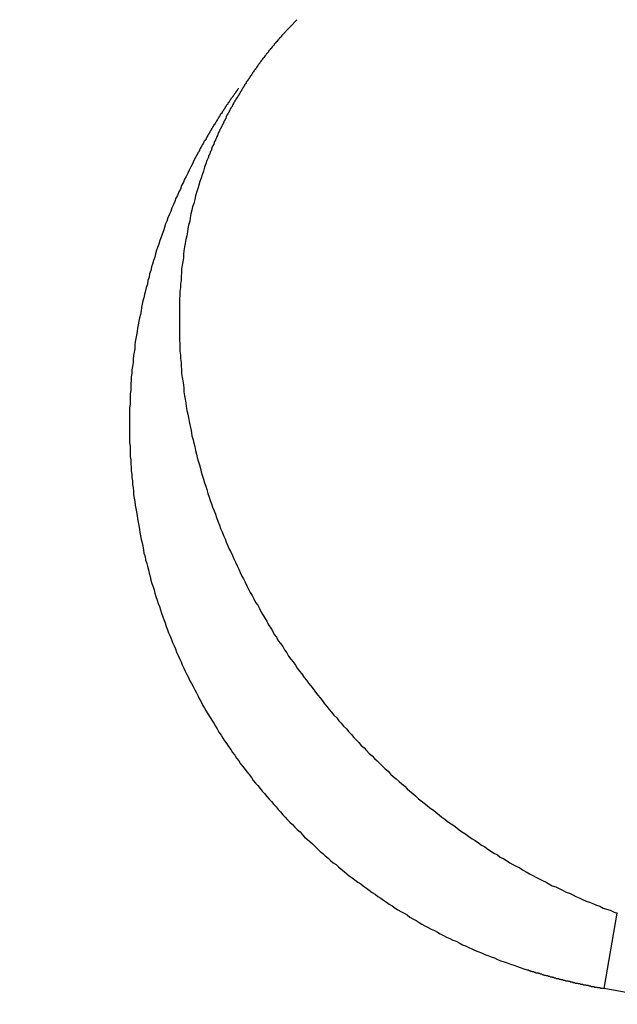
# Model space of a CAD drawing. Units: millimetres. Extents: x 0 to 1188, y 0 to 1680.
# Drawn here: x 978 to 979, y 962 to 963 of the extents above; entities that cross this region are included whole.
import ezdxf

# ---------------------------------------------------------------- set-up
doc = ezdxf.new("R2010")
doc.units = ezdxf.units.MM

msp = doc.modelspace()

# ---------------------------------------------------------------- linework, layer by layer
for p, q in [((978.29055, 962.90052), (978.28457, 962.89439)), ((978.28457, 962.89439), (978.27739, 962.88658)), ((978.27132, 962.87959), (978.27082, 962.87909)), ((978.27082, 962.87909), (978.27082, 962.87859)), ((978.27182, 962.88009), (978.27132, 962.87959)), ((978.27132, 962.87959), (978.27132, 962.87959)), ((978.27232, 962.88059), (978.27182, 962.88059)), ((978.27182, 962.88059), (978.27182, 962.88009)), ((978.27282, 962.88109), (978.27232, 962.88109)), ((978.27232, 962.88109), (978.27232, 962.88059)), ((978.27332, 962.88159), (978.27282, 962.88109)), ((978.27382, 962.88209), (978.27332, 962.88209)), ((978.27332, 962.88209), (978.27332, 962.88159)), ((978.27432, 962.88309), (978.27382, 962.88259)), ((978.27382, 962.88259), (978.27382, 962.88209)), ((978.27482, 962.88359), (978.27432, 962.88309)), ((978.27432, 962.88309), (978.27432, 962.88309)), ((978.27532, 962.88409), (978.27482, 962.88359)), ((978.27482, 962.88359), (978.27482, 962.88359)), ((978.27582, 962.88459), (978.27532, 962.88459)), ((978.27532, 962.88459), (978.27532, 962.88409)), ((978.27632, 962.88509), (978.27582, 962.88509)), ((978.27582, 962.88509), (978.27582, 962.88459)), ((978.27682, 962.88559), (978.27632, 962.88509)), ((978.27732, 962.88609), (978.27682, 962.88609)), ((978.27682, 962.88609), (978.27682, 962.88559)), ((978.27732, 962.88659), (978.27732, 962.88609)), ((978.26432, 962.87059), (978.26382, 962.87059)), ((978.26382, 962.87059), (978.26382, 962.87009)), ((978.26482, 962.87159), (978.26432, 962.87109)), ((978.26432, 962.87109), (978.26432, 962.87059)), ((978.26532, 962.87209), (978.26482, 962.87159)), ((978.26482, 962.87159), (978.26482, 962.87159)), ((978.26582, 962.87259), (978.26532, 962.87259)), ((978.26532, 962.87259), (978.26532, 962.87209)), ((978.26632, 962.87359), (978.26582, 962.87309)), ((978.26582, 962.87309), (978.26582, 962.87259)), ((978.26682, 962.87409), (978.26632, 962.87359)), ((978.26632, 962.87359), (978.26632, 962.87359)), ((978.26732, 962.87459), (978.26682, 962.87409)), ((978.26682, 962.87409), (978.26682, 962.87409)), ((978.26782, 962.87509), (978.26732, 962.87509)), ((978.26732, 962.87509), (978.26732, 962.87459)), ((978.26832, 962.87559), (978.26782, 962.87509)), ((978.26882, 962.87609), (978.26832, 962.87609)), ((978.26832, 962.87609), (978.26832, 962.87559)), ((978.26932, 962.87709), (978.26882, 962.87659)), ((978.26882, 962.87659), (978.26882, 962.87609)), ((978.26982, 962.87759), (978.26932, 962.87709)), ((978.26932, 962.87709), (978.26932, 962.87709)), ((978.27032, 962.87809), (978.26982, 962.87759)), ((978.26982, 962.87759), (978.26982, 962.87759)), ((978.27082, 962.87859), (978.27032, 962.87859)), ((978.27032, 962.87859), (978.27032, 962.87809)), ((978.25782, 962.86209), (978.25732, 962.86209)), ((978.25732, 962.86209), (978.25732, 962.86159)), ((978.25832, 962.86309), (978.25782, 962.86259)), ((978.25782, 962.86259), (978.25782, 962.86209)), ((978.25882, 962.86359), (978.25832, 962.86309)), ((978.25832, 962.86309), (978.25832, 962.86309)), ((978.25932, 962.86409), (978.25882, 962.86409)), ((978.25882, 962.86409), (978.25882, 962.86359)), ((978.25982, 962.86509), (978.25932, 962.86459)), ((978.25932, 962.86459), (978.25932, 962.86409)), ((978.26032, 962.86559), (978.25982, 962.86509)), ((978.25982, 962.86509), (978.25982, 962.86509)), ((978.26082, 962.86609), (978.26032, 962.86609)), ((978.26032, 962.86609), (978.26032, 962.86559)), ((978.26132, 962.86709), (978.26082, 962.86659)), ((978.26082, 962.86659), (978.26082, 962.86609)), ((978.26182, 962.86759), (978.26132, 962.86709)), ((978.26132, 962.86709), (978.26132, 962.86709)), ((978.26232, 962.86809), (978.26182, 962.86809)), ((978.26182, 962.86809), (978.26182, 962.86759)), ((978.26282, 962.86859), (978.26232, 962.86859)), ((978.26232, 962.86859), (978.26232, 962.86809)), ((978.26332, 962.86959), (978.26282, 962.86909)), ((978.26282, 962.86909), (978.26282, 962.86859)), ((978.26382, 962.87009), (978.26332, 962.86959)), ((978.26332, 962.86959), (978.26332, 962.86959)), ((978.25182, 962.85359), (978.25132, 962.85309)), ((978.25232, 962.85459), (978.25182, 962.85409)), ((978.25182, 962.85409), (978.25182, 962.85409)), ((978.25182, 962.85409), (978.25182, 962.85359)), ((978.25282, 962.85509), (978.25232, 962.85509)), ((978.25232, 962.85509), (978.25232, 962.85459)), ((978.25332, 962.85609), (978.25282, 962.85559)), ((978.25282, 962.85559), (978.25282, 962.85509)), ((978.25382, 962.85659), (978.25332, 962.85609)), ((978.25332, 962.85609), (978.25332, 962.85609)), ((978.25432, 962.85709), (978.25382, 962.85709)), ((978.25382, 962.85709), (978.25382, 962.85659)), ((978.25482, 962.85809), (978.25432, 962.85759)), ((978.25432, 962.85759), (978.25432, 962.85709)), ((978.25532, 962.85859), (978.25482, 962.85809)), ((978.25482, 962.85809), (978.25482, 962.85809)), ((978.25582, 962.85909), (978.25532, 962.85909)), ((978.25532, 962.85909), (978.25532, 962.85859)), ((978.25632, 962.86009), (978.25582, 962.85959)), ((978.25582, 962.85959), (978.25582, 962.85909)), ((978.25682, 962.86109), (978.25632, 962.86059)), ((978.25632, 962.86059), (978.25632, 962.86009)), ((978.25632, 962.86009), (978.25632, 962.86009)), ((978.25732, 962.86159), (978.25682, 962.86109)), ((978.25682, 962.86109), (978.25682, 962.86109)), ((978.24632, 962.84509), (978.24582, 962.84509)), ((978.24582, 962.84509), (978.24582, 962.84459)), ((978.24682, 962.84659), (978.24632, 962.84609)), ((978.24632, 962.84609), (978.24632, 962.84559)), ((978.24632, 962.84559), (978.24632, 962.84509)), ((978.24732, 962.84709), (978.24682, 962.84659)), ((978.24682, 962.84659), (978.24682, 962.84659)), ((978.24782, 962.84759), (978.24732, 962.84759)), ((978.24732, 962.84759), (978.24732, 962.84709)), ((978.24832, 962.84859), (978.24782, 962.84809)), ((978.24782, 962.84809), (978.24782, 962.84759)), ((978.24882, 962.84909), (978.24832, 962.84859)), ((978.24832, 962.84859), (978.24832, 962.84859)), ((978.24932, 962.85009), (978.24882, 962.84959)), ((978.24882, 962.84959), (978.24882, 962.84959)), ((978.24882, 962.84959), (978.24882, 962.84909)), ((978.24982, 962.85059), (978.24932, 962.85059)), ((978.24932, 962.85059), (978.24932, 962.85009)), ((978.25032, 962.85159), (978.24982, 962.85109)), ((978.24982, 962.85109), (978.24982, 962.85059)), ((978.25082, 962.85209), (978.25032, 962.85159)), ((978.25032, 962.85159), (978.25032, 962.85159)), ((978.25132, 962.85309), (978.25082, 962.85259)), ((978.25082, 962.85259), (978.25082, 962.85209)), ((978.25132, 962.85309), (978.25132, 962.85309)), ((978.23632, 962.83609), (978.23582, 962.83559)), ((978.23682, 962.83659), (978.23632, 962.83609)), ((978.23732, 962.83759), (978.23682, 962.83709)), ((978.23682, 962.83709), (978.23682, 962.83659)), ((978.23782, 962.83809), (978.23732, 962.83809)), ((978.23732, 962.83809), (978.23732, 962.83759)), ((978.23832, 962.83859), (978.23782, 962.83809)), ((978.23882, 962.83959), (978.23832, 962.83909)), ((978.23832, 962.83909), (978.23832, 962.83859)), ((978.23932, 962.84009), (978.23882, 962.83959)), ((978.23932, 962.84059), (978.23932, 962.84009)), ((978.24082, 962.83659), (978.24032, 962.83609)), ((978.24032, 962.83609), (978.24032, 962.83559)), ((978.24132, 962.83759), (978.24082, 962.83709)), ((978.24082, 962.83709), (978.24082, 962.83659)), ((978.24182, 962.83809), (978.24132, 962.83759)), ((978.24232, 962.83909), (978.24182, 962.83859)), ((978.24182, 962.83859), (978.24182, 962.83809)), ((978.24282, 962.84009), (978.24232, 962.83959)), ((978.24232, 962.83959), (978.24232, 962.83909)), ((978.24332, 962.84059), (978.24282, 962.84009)), ((978.24382, 962.84159), (978.24332, 962.84109)), ((978.24332, 962.84109), (978.24332, 962.84059)), ((978.24432, 962.84259), (978.24382, 962.84209)), ((978.24382, 962.84209), (978.24382, 962.84159)), ((978.24482, 962.84309), (978.24432, 962.84259)), ((978.24532, 962.84409), (978.24482, 962.84359)), ((978.24482, 962.84359), (978.24482, 962.84309)), ((978.24582, 962.84459), (978.24532, 962.84409)), ((978.23082, 962.82809), (978.23032, 962.82759)), ((978.23032, 962.82759), (978.23032, 962.82709)), ((978.23132, 962.82859), (978.23082, 962.82809)), ((978.23182, 962.82959), (978.23132, 962.82909)), ((978.23132, 962.82909), (978.23132, 962.82859)), ((978.23232, 962.83009), (978.23182, 962.82959)), ((978.23282, 962.83109), (978.23232, 962.83059)), ((978.23232, 962.83059), (978.23232, 962.83009)), ((978.23332, 962.83209), (978.23282, 962.83159)), ((978.23282, 962.83159), (978.23282, 962.83109)), ((978.23382, 962.83259), (978.23332, 962.83209)), ((978.23432, 962.83309), (978.23382, 962.83259)), ((978.23382, 962.83259), (978.23382, 962.83259)), ((978.23482, 962.83359), (978.23432, 962.83309)), ((978.23532, 962.83459), (978.23482, 962.83409)), ((978.23482, 962.83409), (978.23482, 962.83359)), ((978.23532, 962.82759), (978.23482, 962.82709)), ((978.23582, 962.83509), (978.23532, 962.83459)), ((978.23582, 962.82859), (978.23532, 962.82809)), ((978.23532, 962.82809), (978.23532, 962.82759)), ((978.23582, 962.83559), (978.23582, 962.83509)), ((978.23632, 962.82909), (978.23582, 962.82859)), ((978.23682, 962.83009), (978.23632, 962.82959)), ((978.23632, 962.82959), (978.23632, 962.82909)), ((978.23732, 962.83109), (978.23682, 962.83059)), ((978.23682, 962.83059), (978.23682, 962.83009)), ((978.23782, 962.83209), (978.23732, 962.83159)), ((978.23732, 962.83159), (978.23732, 962.83109)), ((978.23832, 962.83209), (978.23782, 962.83209)), ((978.23882, 962.83309), (978.23832, 962.83259)), ((978.23832, 962.83259), (978.23832, 962.83209)), ((978.23932, 962.83409), (978.23882, 962.83359)), ((978.23882, 962.83359), (978.23882, 962.83309)), ((978.23982, 962.83459), (978.23932, 962.83409)), ((978.24032, 962.83559), (978.23982, 962.83509)), ((978.23982, 962.83509), (978.23982, 962.83459)), ((978.22532, 962.81959), (978.22482, 962.81909)), ((978.22482, 962.81909), (978.22482, 962.81859)), ((978.22582, 962.82059), (978.22532, 962.82009)), ((978.22532, 962.82009), (978.22532, 962.81959)), ((978.22632, 962.82109), (978.22582, 962.82059)), ((978.22682, 962.82209), (978.22632, 962.82159)), ((978.22632, 962.82159), (978.22632, 962.82109)), ((978.22732, 962.82259), (978.22682, 962.82209)), ((978.22782, 962.82359), (978.22732, 962.82309)), ((978.22732, 962.82309), (978.22732, 962.82259)), ((978.22832, 962.82459), (978.22782, 962.82409)), ((978.22782, 962.82409), (978.22782, 962.82359)), ((978.22882, 962.82509), (978.22832, 962.82459)), ((978.22932, 962.82609), (978.22882, 962.82559)), ((978.22882, 962.82559), (978.22882, 962.82509)), ((978.22982, 962.82659), (978.22932, 962.82609)), ((978.22932, 962.82609), (978.22932, 962.82609)), ((978.23032, 962.82709), (978.22982, 962.82659)), ((978.23082, 962.81909), (978.23032, 962.81859)), ((978.23132, 962.82009), (978.23082, 962.81959)), ((978.23082, 962.81959), (978.23082, 962.81909)), ((978.23182, 962.82109), (978.23132, 962.82059)), ((978.23132, 962.82059), (978.23132, 962.82009)), ((978.23232, 962.82209), (978.23182, 962.82159)), ((978.23182, 962.82159), (978.23182, 962.82109)), ((978.23282, 962.82309), (978.23232, 962.82259)), ((978.23232, 962.82259), (978.23232, 962.82209)), ((978.23332, 962.82409), (978.23282, 962.82359)), ((978.23282, 962.82359), (978.23282, 962.82309)), ((978.23382, 962.82459), (978.23332, 962.82409)), ((978.23432, 962.82559), (978.23382, 962.82509)), ((978.23382, 962.82509), (978.23382, 962.82459)), ((978.23482, 962.82659), (978.23432, 962.82609)), ((978.23432, 962.82609), (978.23432, 962.82559)), ((978.23482, 962.82709), (978.23482, 962.82659)), ((978.21982, 962.81109), (978.21932, 962.81059)), ((978.21932, 962.81059), (978.21932, 962.81009)), ((978.22032, 962.81159), (978.21982, 962.81109)), ((978.22082, 962.81259), (978.22032, 962.81209)), ((978.22032, 962.81209), (978.22032, 962.81159)), ((978.22132, 962.81359), (978.22082, 962.81309)), ((978.22082, 962.81309), (978.22082, 962.81259)), ((978.22182, 962.81409), (978.22132, 962.81359)), ((978.22232, 962.81509), (978.22182, 962.81459)), ((978.22182, 962.81459), (978.22182, 962.81409)), ((978.22282, 962.81609), (978.22232, 962.81559)), ((978.22232, 962.81559), (978.22232, 962.81509)), ((978.22332, 962.81659), (978.22282, 962.81609)), ((978.22382, 962.81759), (978.22332, 962.81709)), ((978.22332, 962.81709), (978.22332, 962.81659)), ((978.22432, 962.81859), (978.22382, 962.81809)), ((978.22382, 962.81809), (978.22382, 962.81759)), ((978.22482, 962.81859), (978.22432, 962.81859)), ((978.22682, 962.81109), (978.22632, 962.81059)), ((978.22632, 962.81059), (978.22632, 962.81009)), ((978.22732, 962.81209), (978.22682, 962.81159)), ((978.22682, 962.81159), (978.22682, 962.81109)), ((978.22782, 962.81309), (978.22732, 962.81259)), ((978.22732, 962.81259), (978.22732, 962.81209)), ((978.22832, 962.81409), (978.22782, 962.81359)), ((978.22782, 962.81359), (978.22782, 962.81309)), ((978.22882, 962.81509), (978.22832, 962.81459)), ((978.22832, 962.81459), (978.22832, 962.81409)), ((978.22932, 962.81659), (978.22882, 962.81609)), ((978.22882, 962.81609), (978.22882, 962.81509)), ((978.22982, 962.81759), (978.22932, 962.81709)), ((978.22932, 962.81709), (978.22932, 962.81659)), ((978.23032, 962.81809), (978.22982, 962.81759)), ((978.23032, 962.81859), (978.23032, 962.81809)), ((978.21432, 962.80209), (978.21382, 962.80159)), ((978.21482, 962.80309), (978.21432, 962.80259)), ((978.21432, 962.80259), (978.21432, 962.80209)), ((978.21532, 962.80359), (978.21482, 962.80309)), ((978.21582, 962.80459), (978.21532, 962.80409)), ((978.21532, 962.80409), (978.21532, 962.80359)), ((978.21632, 962.80559), (978.21582, 962.80509)), ((978.21582, 962.80509), (978.21582, 962.80459)), ((978.21682, 962.80609), (978.21632, 962.80559)), ((978.21732, 962.80709), (978.21682, 962.80659)), ((978.21682, 962.80659), (978.21682, 962.80609)), ((978.21782, 962.80809), (978.21732, 962.80759)), ((978.21732, 962.80759), (978.21732, 962.80709)), ((978.21832, 962.80909), (978.21782, 962.80859)), ((978.21782, 962.80859), (978.21782, 962.80809)), ((978.21882, 962.80909), (978.21832, 962.80909)), ((978.21932, 962.81009), (978.21882, 962.80959)), ((978.21882, 962.80959), (978.21882, 962.80909)), ((978.22232, 962.80209), (978.22182, 962.80159)), ((978.22282, 962.80309), (978.22232, 962.80259)), ((978.22232, 962.80259), (978.22232, 962.80209)), ((978.22332, 962.80409), (978.22282, 962.80359)), ((978.22282, 962.80359), (978.22282, 962.80309)), ((978.22382, 962.80509), (978.22332, 962.80459)), ((978.22332, 962.80459), (978.22332, 962.80409)), ((978.22432, 962.80609), (978.22382, 962.80559)), ((978.22382, 962.80559), (978.22382, 962.80509)), ((978.22482, 962.80709), (978.22432, 962.80659)), ((978.22432, 962.80659), (978.22432, 962.80609)), ((978.22532, 962.80809), (978.22482, 962.80759)), ((978.22482, 962.80759), (978.22482, 962.80709)), ((978.22582, 962.80909), (978.22532, 962.80859)), ((978.22532, 962.80859), (978.22532, 962.80809)), ((978.22632, 962.81009), (978.22582, 962.80959)), ((978.22582, 962.80959), (978.22582, 962.80909)), ((978.20932, 962.79359), (978.20882, 962.79309)), ((978.20882, 962.79309), (978.20882, 962.79259)), ((978.20982, 962.79459), (978.20932, 962.79409)), ((978.20932, 962.79409), (978.20932, 962.79359)), ((978.21032, 962.79509), (978.20982, 962.79509)), ((978.20982, 962.79509), (978.20982, 962.79459)), ((978.21082, 962.79559), (978.21032, 962.79509)), ((978.21132, 962.79659), (978.21082, 962.79609)), ((978.21082, 962.79609), (978.21082, 962.79559)), ((978.21182, 962.79759), (978.21132, 962.79709)), ((978.21132, 962.79709), (978.21132, 962.79659)), ((978.21232, 962.79859), (978.21182, 962.79809)), ((978.21182, 962.79809), (978.21182, 962.79759)), ((978.21282, 962.79959), (978.21232, 962.79909)), ((978.21232, 962.79909), (978.21232, 962.79859)), ((978.21332, 962.80009), (978.21282, 962.79959)), ((978.21382, 962.80109), (978.21332, 962.80059)), ((978.21332, 962.80059), (978.21332, 962.80009)), ((978.21382, 962.80159), (978.21382, 962.80109)), ((978.21882, 962.79409), (978.21832, 962.79359)), ((978.21832, 962.79359), (978.21832, 962.79309)), ((978.21832, 962.79309), (978.21832, 962.79259)), ((978.21932, 962.79509), (978.21882, 962.79459)), ((978.21882, 962.79459), (978.21882, 962.79409)), ((978.21982, 962.79609), (978.21932, 962.79559)), ((978.21932, 962.79559), (978.21932, 962.79509)), ((978.22032, 962.79709), (978.21982, 962.79659)), ((978.21982, 962.79659), (978.21982, 962.79609)), ((978.22082, 962.79859), (978.22032, 962.79809)), ((978.22032, 962.79809), (978.22032, 962.79709)), ((978.22132, 962.79959), (978.22082, 962.79909)), ((978.22082, 962.79909), (978.22082, 962.79859)), ((978.22182, 962.80109), (978.22132, 962.80059)), ((978.22132, 962.80059), (978.22132, 962.80009)), ((978.22132, 962.80009), (978.22132, 962.79959)), ((978.22182, 962.80159), (978.22182, 962.80109)), ((978.20432, 962.78459), (978.20382, 962.78409)), ((978.20482, 962.78509), (978.20432, 962.78459)), ((978.20532, 962.78609), (978.20482, 962.78559)), ((978.20482, 962.78559), (978.20482, 962.78509)), ((978.20582, 962.78709), (978.20532, 962.78659)), ((978.20532, 962.78659), (978.20532, 962.78609)), ((978.20632, 962.78809), (978.20582, 962.78759)), ((978.20582, 962.78759), (978.20582, 962.78709)), ((978.20682, 962.78909), (978.20632, 962.78859)), ((978.20632, 962.78859), (978.20632, 962.78809)), ((978.20732, 962.79009), (978.20682, 962.78959)), ((978.20682, 962.78959), (978.20682, 962.78909)), ((978.20782, 962.79109), (978.20732, 962.79059)), ((978.20732, 962.79059), (978.20732, 962.79009)), ((978.20832, 962.79159), (978.20782, 962.79109)), ((978.20882, 962.79259), (978.20832, 962.79209)), ((978.20832, 962.79209), (978.20832, 962.79159)), ((978.21532, 962.78559), (978.21482, 962.78509)), ((978.21482, 962.78509), (978.21482, 962.78459)), ((978.21482, 962.78459), (978.21482, 962.78409)), ((978.21582, 962.78659), (978.21532, 962.78609)), ((978.21532, 962.78609), (978.21532, 962.78559)), ((978.21632, 962.78809), (978.21582, 962.78759)), ((978.21582, 962.78759), (978.21582, 962.78659)), ((978.21682, 962.78959), (978.21632, 962.78909)), ((978.21632, 962.78909), (978.21632, 962.78859)), ((978.21632, 962.78859), (978.21632, 962.78809)), ((978.21732, 962.79059), (978.21682, 962.79009)), ((978.21682, 962.79009), (978.21682, 962.78959)), ((978.21782, 962.79159), (978.21732, 962.79109)), ((978.21732, 962.79109), (978.21732, 962.79059)), ((978.21832, 962.79259), (978.21782, 962.79209)), ((978.21782, 962.79209), (978.21782, 962.79159)), ((978.20032, 962.77759), (978.19932, 962.77459)), ((978.20182, 962.78009), (978.20032, 962.77759)), ((978.20232, 962.78059), (978.20182, 962.78009)), ((978.20282, 962.78159), (978.20232, 962.78109)), ((978.20232, 962.78109), (978.20232, 962.78059)), ((978.20332, 962.78259), (978.20282, 962.78209)), ((978.20282, 962.78209), (978.20282, 962.78159)), ((978.20382, 962.78359), (978.20332, 962.78309)), ((978.20332, 962.78309), (978.20332, 962.78259)), ((978.20382, 962.78409), (978.20382, 962.78359)), ((978.21182, 962.77759), (978.21082, 962.77459)), ((978.21332, 962.78059), (978.21182, 962.77759)), ((978.21382, 962.78209), (978.21332, 962.78159)), ((978.21332, 962.78159), (978.21332, 962.78109)), ((978.21332, 962.78109), (978.21332, 962.78059)), ((978.21432, 962.78309), (978.21382, 962.78259)), ((978.21382, 962.78259), (978.21382, 962.78209)), ((978.21482, 962.78409), (978.21432, 962.78359)), ((978.21432, 962.78359), (978.21432, 962.78309)), ((978.19632, 962.76909), (978.19532, 962.76659)), ((978.19782, 962.77209), (978.19632, 962.76909)), ((978.19932, 962.77459), (978.19782, 962.77209)), ((978.20882, 962.76809), (978.20782, 962.76509)), ((978.20982, 962.77159), (978.20882, 962.76809)), ((978.21082, 962.77459), (978.20982, 962.77159)), ((978.19232, 962.76109), (978.19132, 962.75859)), ((978.19382, 962.76359), (978.19232, 962.76109)), ((978.19532, 962.76659), (978.19382, 962.76359)), ((978.20582, 962.75909), (978.20482, 962.75609)), ((978.20682, 962.76209), (978.20582, 962.75909)), ((978.20782, 962.76509), (978.20682, 962.76209)), ((978.18732, 962.75009), (978.18632, 962.74709)), ((978.18882, 962.75259), (978.18732, 962.75009)), ((978.18982, 962.75559), (978.18882, 962.75259)), ((978.19132, 962.75859), (978.18982, 962.75559)), ((978.20382, 962.75309), (978.20282, 962.74959)), ((978.20482, 962.75609), (978.20382, 962.75309)), ((978.18382, 962.74159), (978.18282, 962.73909)), ((978.18482, 962.74459), (978.18382, 962.74159)), ((978.18632, 962.74709), (978.18482, 962.74459)), ((978.20132, 962.74359), (978.20032, 962.74009)), ((978.20182, 962.74659), (978.20132, 962.74359)), ((978.20282, 962.74959), (978.20182, 962.74659)), ((978.18032, 962.73309), (978.17932, 962.73059)), ((978.18132, 962.73609), (978.18032, 962.73309)), ((978.18282, 962.73909), (978.18132, 962.73609)), ((978.19882, 962.73409), (978.19782, 962.73109)), ((978.19932, 962.73709), (978.19882, 962.73409)), ((978.20032, 962.74009), (978.19932, 962.73709)), ((978.17682, 962.72459), (978.17582, 962.72209)), ((978.17782, 962.72759), (978.17682, 962.72459)), ((978.17932, 962.73059), (978.17782, 962.72759)), ((978.19682, 962.72459), (978.19582, 962.72109)), ((978.19732, 962.72759), (978.19682, 962.72459)), ((978.19782, 962.73109), (978.19732, 962.72759)), ((978.17382, 962.71609), (978.17282, 962.71309)), ((978.17482, 962.71909), (978.17382, 962.71609)), ((978.17582, 962.72209), (978.17482, 962.71909)), ((978.19532, 962.71809), (978.19482, 962.71509)), ((978.19582, 962.72109), (978.19532, 962.71809)), ((978.17082, 962.70759), (978.16982, 962.70459)), ((978.17182, 962.71059), (978.17082, 962.70759)), ((978.17282, 962.71309), (978.17182, 962.71059)), ((978.19332, 962.70859), (978.19282, 962.70509)), ((978.19432, 962.71159), (978.19332, 962.70859)), ((978.19482, 962.71509), (978.19432, 962.71159)), ((978.16782, 962.69909), (978.16682, 962.69609)), ((978.16882, 962.70159), (978.16782, 962.69909)), ((978.16982, 962.70459), (978.16882, 962.70159)), ((978.19182, 962.69859), (978.19132, 962.69559)), ((978.19232, 962.70209), (978.19182, 962.69859)), ((978.19282, 962.70509), (978.19232, 962.70209)), ((978.16532, 962.69009), (978.16432, 962.68709)), ((978.16632, 962.69309), (978.16532, 962.69009)), ((978.16682, 962.69609), (978.16632, 962.69309)), ((978.19132, 962.69259), (978.19082, 962.68909)), ((978.19132, 962.69559), (978.19132, 962.69259)), ((978.16282, 962.68159), (978.16182, 962.67859)), ((978.16332, 962.68459), (978.16282, 962.68159)), ((978.16432, 962.68709), (978.16332, 962.68459)), ((978.19032, 962.68609), (978.18982, 962.68259)), ((978.18982, 962.68259), (978.18982, 962.67959)), ((978.19082, 962.68909), (978.19032, 962.68609)), ((978.16132, 962.67559), (978.16032, 962.67259)), ((978.16182, 962.67859), (978.16132, 962.67559)), ((978.18932, 962.67309), (978.18882, 962.66959)), ((978.18982, 962.67959), (978.18932, 962.67609)), ((978.18932, 962.67609), (978.18932, 962.67309)), ((978.15882, 962.66659), (978.15832, 962.66359)), ((978.15982, 962.66959), (978.15882, 962.66659)), ((978.16032, 962.67259), (978.15982, 962.66959)), ((978.18882, 962.66659), (978.18832, 962.66309)), ((978.18882, 962.66959), (978.18882, 962.66659)), ((978.15682, 962.65759), (978.15582, 962.65509)), ((978.15732, 962.66059), (978.15682, 962.65759)), ((978.15832, 962.66359), (978.15732, 962.66059)), ((978.18832, 962.65959), (978.18782, 962.65659)), ((978.18782, 962.65659), (978.18782, 962.65309)), ((978.18832, 962.66309), (978.18832, 962.65959)), ((978.15482, 962.64909), (978.15432, 962.64609)), ((978.15532, 962.65209), (978.15482, 962.64909)), ((978.15582, 962.65509), (978.15532, 962.65209)), ((978.18782, 962.65309), (978.18782, 962.65009)), ((978.18782, 962.65009), (978.18782, 962.64659)), ((978.15282, 962.64009), (978.15232, 962.63709)), ((978.15382, 962.64309), (978.15282, 962.64009)), ((978.15432, 962.64609), (978.15382, 962.64309)), ((978.18782, 962.64659), (978.18782, 962.64359)), ((978.18782, 962.64359), (978.18782, 962.64009)), ((978.18782, 962.64009), (978.18782, 962.63709)), ((978.15132, 962.63109), (978.15082, 962.62809)), ((978.15182, 962.63409), (978.15132, 962.63109)), ((978.15232, 962.63709), (978.15182, 962.63409)), ((978.18782, 962.63709), (978.18782, 962.63359)), ((978.18782, 962.63359), (978.18782, 962.63059)), ((978.18782, 962.63059), (978.18782, 962.62709)), ((978.14982, 962.62209), (978.14932, 962.61909)), ((978.15032, 962.62509), (978.14982, 962.62209)), ((978.15082, 962.62809), (978.15032, 962.62509)), ((978.18782, 962.62709), (978.18782, 962.62409)), ((978.18782, 962.62409), (978.18782, 962.62059)), ((978.14882, 962.61309), (978.14832, 962.61009)), ((978.14932, 962.61909), (978.14882, 962.61609)), ((978.14882, 962.61609), (978.14882, 962.61309)), ((978.18782, 962.62059), (978.18832, 962.61759)), ((978.18832, 962.61759), (978.18832, 962.61409)), ((978.18832, 962.61409), (978.18832, 962.61109)), ((978.14782, 962.60709), (978.14732, 962.60409)), ((978.14732, 962.60409), (978.14732, 962.60109)), ((978.14832, 962.61009), (978.14782, 962.60709)), ((978.18832, 962.61109), (978.18882, 962.60759)), ((978.18882, 962.60759), (978.18882, 962.60459)), ((978.18882, 962.60459), (978.18932, 962.60109)), ((978.14682, 962.59759), (978.14632, 962.59459)), ((978.14732, 962.60109), (978.14682, 962.59759)), ((978.18932, 962.60109), (978.18932, 962.59809)), ((978.18932, 962.59809), (978.18982, 962.59459)), ((978.14632, 962.59159), (978.14582, 962.58859)), ((978.14582, 962.58859), (978.14582, 962.58559)), ((978.14632, 962.59459), (978.14632, 962.59159)), ((978.18982, 962.59459), (978.18982, 962.59159)), ((978.18982, 962.59159), (978.19032, 962.58809)), ((978.19032, 962.58809), (978.19082, 962.58509)), ((978.14582, 962.58559), (978.14532, 962.58259)), ((978.14532, 962.58259), (978.14532, 962.57959)), ((978.14532, 962.57959), (978.14532, 962.57659)), ((978.19082, 962.58509), (978.19132, 962.58159)), ((978.19132, 962.58159), (978.19182, 962.57859)), ((978.19182, 962.57859), (978.19182, 962.57559)), ((978.14532, 962.57659), (978.14482, 962.57359)), ((978.14482, 962.57359), (978.14482, 962.57059)), ((978.14482, 962.57059), (978.14482, 962.56759)), ((978.19182, 962.57559), (978.19232, 962.57209)), ((978.19232, 962.57209), (978.19282, 962.56909)), ((978.14482, 962.56459), (978.14432, 962.56159)), ((978.14432, 962.56159), (978.14432, 962.55859)), ((978.14482, 962.56759), (978.14482, 962.56459)), ((978.19282, 962.56909), (978.19332, 962.56559)), ((978.19332, 962.56559), (978.19382, 962.56259)), ((978.19382, 962.56259), (978.19432, 962.55909)), ((978.14432, 962.55859), (978.14432, 962.55559)), ((978.14432, 962.55559), (978.14432, 962.55209)), ((978.19432, 962.55909), (978.19532, 962.55609)), ((978.19532, 962.55609), (978.19582, 962.55309)), ((978.19582, 962.55309), (978.19632, 962.54959)), ((978.14432, 962.55209), (978.14432, 962.54909)), ((978.14432, 962.54909), (978.14432, 962.54609)), ((978.14432, 962.54609), (978.14432, 962.54309)), ((978.19632, 962.54959), (978.19682, 962.54659)), ((978.19682, 962.54659), (978.19782, 962.54309)), ((978.14432, 962.54309), (978.14432, 962.54009)), ((978.14432, 962.54009), (978.14432, 962.53709)), ((978.14432, 962.53709), (978.14432, 962.53409)), ((978.19782, 962.54309), (978.19832, 962.54009)), ((978.19832, 962.54009), (978.19882, 962.53709)), ((978.19882, 962.53709), (978.19982, 962.53359)), ((978.14432, 962.53409), (978.14432, 962.53109)), ((978.14432, 962.53109), (978.14482, 962.52809)), ((978.14482, 962.52809), (978.14482, 962.52509)), ((978.19982, 962.53359), (978.20032, 962.53059)), ((978.20032, 962.53059), (978.20132, 962.52759)), ((978.20132, 962.52759), (978.20182, 962.52409)), ((978.14482, 962.52509), (978.14482, 962.52209)), ((978.14482, 962.52209), (978.14482, 962.51909)), ((978.14482, 962.51909), (978.14532, 962.51609)), ((978.20182, 962.52409), (978.20282, 962.52109)), ((978.20282, 962.52109), (978.20332, 962.51809)), ((978.20332, 962.51809), (978.20432, 962.51509)), ((978.14532, 962.51609), (978.14532, 962.51259)), ((978.14532, 962.51259), (978.14582, 962.50959)), ((978.14582, 962.50959), (978.14582, 962.50659)), ((978.20432, 962.51509), (978.20532, 962.51159)), ((978.20532, 962.51159), (978.20632, 962.50859)), ((978.14582, 962.50659), (978.14632, 962.50359)), ((978.14632, 962.50359), (978.14632, 962.50059)), ((978.20632, 962.50859), (978.20682, 962.50559)), ((978.20682, 962.50559), (978.20782, 962.50259)), ((978.20782, 962.50259), (978.20882, 962.49909)), ((978.14632, 962.50059), (978.14682, 962.49759)), ((978.14682, 962.49759), (978.14682, 962.49459)), ((978.14682, 962.49459), (978.14732, 962.49159)), ((978.20882, 962.49909), (978.20982, 962.49609)), ((978.20982, 962.49609), (978.21082, 962.49309)), ((978.21082, 962.49309), (978.21182, 962.49009)), ((978.14732, 962.49159), (978.14782, 962.48859)), ((978.14782, 962.48859), (978.14782, 962.48559)), ((978.14782, 962.48559), (978.14832, 962.48259)), ((978.21182, 962.49009), (978.21282, 962.48659)), ((978.21282, 962.48659), (978.21382, 962.48359)), ((978.21382, 962.48359), (978.21482, 962.48059)), ((978.14832, 962.48259), (978.14882, 962.47959)), ((978.14882, 962.47959), (978.14932, 962.47659)), ((978.14932, 962.47659), (978.14982, 962.47359)), ((978.21482, 962.48059), (978.21582, 962.47759)), ((978.21582, 962.47759), (978.21682, 962.47459)), ((978.14982, 962.47359), (978.15032, 962.47059)), ((978.15032, 962.47059), (978.15082, 962.46759)), ((978.15082, 962.46759), (978.15132, 962.46459)), ((978.21682, 962.47459), (978.21832, 962.47159)), ((978.21832, 962.47159), (978.21932, 962.46859)), ((978.21932, 962.46859), (978.22032, 962.46559)), ((978.15132, 962.46459), (978.15182, 962.46159)), ((978.15182, 962.46159), (978.15232, 962.45859)), ((978.15232, 962.45859), (978.15282, 962.45559)), ((978.22032, 962.46559), (978.22132, 962.46259)), ((978.22132, 962.46259), (978.22282, 962.45909)), ((978.22282, 962.45909), (978.22382, 962.45609)), ((978.15282, 962.45559), (978.15332, 962.45259)), ((978.15332, 962.45259), (978.15382, 962.44959)), ((978.15382, 962.44959), (978.15432, 962.44659)), ((978.22382, 962.45609), (978.22532, 962.45309)), ((978.22532, 962.45309), (978.22632, 962.45009)), ((978.22632, 962.45009), (978.22782, 962.44709)), ((978.15432, 962.44659), (978.15532, 962.44359)), ((978.15532, 962.44359), (978.15582, 962.44059)), ((978.15582, 962.44059), (978.15632, 962.43759)), ((978.22782, 962.44709), (978.22882, 962.44409)), ((978.22882, 962.44409), (978.23032, 962.44109)), ((978.23032, 962.44109), (978.23132, 962.43809)), ((978.15632, 962.43759), (978.15682, 962.43459)), ((978.15682, 962.43459), (978.15782, 962.43159)), ((978.23132, 962.43809), (978.23282, 962.43559)), ((978.23282, 962.43559), (978.23432, 962.43259)), ((978.23432, 962.43259), (978.23532, 962.42959)), ((978.15782, 962.43159), (978.15832, 962.42859)), ((978.15832, 962.42859), (978.15932, 962.42559)), ((978.15932, 962.42559), (978.15982, 962.42309)), ((978.23532, 962.42959), (978.23682, 962.42659)), ((978.23682, 962.42659), (978.23832, 962.42359)), ((978.23832, 962.42359), (978.23982, 962.42059)), ((978.15982, 962.42309), (978.16082, 962.42009)), ((978.16082, 962.42009), (978.16132, 962.41709)), ((978.16132, 962.41709), (978.16232, 962.41409)), ((978.23982, 962.42059), (978.24082, 962.41759)), ((978.24082, 962.41759), (978.24232, 962.41459)), ((978.16232, 962.41409), (978.16282, 962.41109)), ((978.16282, 962.41109), (978.16382, 962.40809)), ((978.16382, 962.40809), (978.16482, 962.40509)), ((978.24232, 962.41459), (978.24382, 962.41209)), ((978.24382, 962.41209), (978.24532, 962.40909)), ((978.24532, 962.40909), (978.24682, 962.40609)), ((978.24682, 962.40609), (978.24832, 962.40309)), ((978.16482, 962.40509), (978.16582, 962.40259)), ((978.16582, 962.40259), (978.16632, 962.39959)), ((978.16632, 962.39959), (978.16732, 962.39659)), ((978.24832, 962.40309), (978.24982, 962.40009)), ((978.24982, 962.40009), (978.25132, 962.39759)), ((978.25132, 962.39759), (978.25282, 962.39459)), ((978.16732, 962.39659), (978.16832, 962.39359)), ((978.16832, 962.39359), (978.16932, 962.39059)), ((978.16932, 962.39059), (978.17032, 962.38809)), ((978.25282, 962.39459), (978.25432, 962.39159)), ((978.25432, 962.39159), (978.25632, 962.38909)), ((978.25632, 962.38909), (978.25782, 962.38609)), ((978.17032, 962.38809), (978.17132, 962.38509)), ((978.17132, 962.38509), (978.17232, 962.38209)), ((978.17232, 962.38209), (978.17332, 962.37909)), ((978.25782, 962.38609), (978.25932, 962.38309)), ((978.25932, 962.38309), (978.26082, 962.38059)), ((978.26082, 962.38059), (978.26282, 962.37759)), ((978.17332, 962.37909), (978.17432, 962.37659)), ((978.17432, 962.37659), (978.17532, 962.37359)), ((978.17532, 962.37359), (978.17632, 962.37059)), ((978.26282, 962.37759), (978.26432, 962.37509)), ((978.26432, 962.37509), (978.26582, 962.37209)), ((978.26582, 962.37209), (978.26782, 962.36909)), ((978.17632, 962.37059), (978.17732, 962.36759)), ((978.17732, 962.36759), (978.17832, 962.36509)), ((978.17832, 962.36509), (978.17982, 962.36209)), ((978.26782, 962.36909), (978.26932, 962.36659)), ((978.26932, 962.36659), (978.27082, 962.36359)), ((978.27082, 962.36359), (978.27282, 962.36109)), ((978.17982, 962.36209), (978.18082, 962.35909)), ((978.18082, 962.35909), (978.18182, 962.35659)), ((978.18182, 962.35659), (978.18332, 962.35359)), ((978.27282, 962.36109), (978.27432, 962.35809)), ((978.27432, 962.35809), (978.27632, 962.35559)), ((978.27632, 962.35559), (978.27832, 962.35309)), ((978.18332, 962.35359), (978.18432, 962.35109)), ((978.18432, 962.35109), (978.18532, 962.34809)), ((978.18532, 962.34809), (978.18682, 962.34509)), ((978.27832, 962.35309), (978.27982, 962.35009)), ((978.27982, 962.35009), (978.28182, 962.34759)), ((978.28182, 962.34759), (978.28332, 962.34459)), ((978.18682, 962.34509), (978.18782, 962.34259)), ((978.18782, 962.34259), (978.18932, 962.33959)), ((978.18932, 962.33959), (978.19032, 962.33709)), ((978.28332, 962.34459), (978.28532, 962.34209)), ((978.28532, 962.34209), (978.28732, 962.33959)), ((978.28732, 962.33959), (978.28932, 962.33659)), ((978.19032, 962.33709), (978.19182, 962.33409)), ((978.19182, 962.33409), (978.19282, 962.33159)), ((978.19282, 962.33159), (978.19432, 962.32859)), ((978.28932, 962.33659), (978.29082, 962.33409)), ((978.29082, 962.33409), (978.29282, 962.33159)), ((978.29282, 962.33159), (978.29482, 962.32909)), ((978.29482, 962.32909), (978.29682, 962.32609)), ((978.19432, 962.32859), (978.19582, 962.32609)), ((978.19582, 962.32609), (978.19682, 962.32309)), ((978.19682, 962.32309), (978.19832, 962.32059)), ((978.19832, 962.32059), (978.19982, 962.31809)), ((978.29682, 962.32609), (978.29882, 962.32359)), ((978.29882, 962.32359), (978.30082, 962.32109)), ((978.30082, 962.32109), (978.30282, 962.31859)), ((978.19982, 962.31809), (978.20132, 962.31509)), ((978.20132, 962.31509), (978.20282, 962.31259)), ((978.20282, 962.31259), (978.20432, 962.30959)), ((978.30282, 962.31859), (978.30482, 962.31609)), ((978.30482, 962.31609), (978.30682, 962.31309)), ((978.30682, 962.31309), (978.30882, 962.31059)), ((978.20432, 962.30959), (978.20532, 962.30709)), ((978.20532, 962.30709), (978.20682, 962.30459)), ((978.20682, 962.30459), (978.20832, 962.30159)), ((978.30882, 962.31059), (978.31082, 962.30809)), ((978.31082, 962.30809), (978.31282, 962.30559)), ((978.31282, 962.30559), (978.31482, 962.30309)), ((978.31482, 962.30309), (978.31682, 962.30059)), ((978.20832, 962.30159), (978.20982, 962.29909)), ((978.20982, 962.29909), (978.21132, 962.29659)), ((978.21132, 962.29659), (978.21282, 962.29409)), ((978.31682, 962.30059), (978.31882, 962.29809)), ((978.31882, 962.29809), (978.32082, 962.29559)), ((978.32082, 962.29559), (978.32282, 962.29309)), ((978.21282, 962.29409), (978.21482, 962.29109)), ((978.21482, 962.29109), (978.21632, 962.28859)), ((978.21632, 962.28859), (978.21782, 962.28609)), ((978.21782, 962.28609), (978.21932, 962.28359)), ((978.32282, 962.29309), (978.32532, 962.29059)), ((978.32532, 962.29059), (978.32732, 962.28809)), ((978.32732, 962.28809), (978.32932, 962.28609)), ((978.32932, 962.28609), (978.33132, 962.28359)), ((978.21932, 962.28359), (978.22082, 962.28109)), ((978.22082, 962.28109), (978.22232, 962.27809)), ((978.22232, 962.27809), (978.22432, 962.27559)), ((978.33132, 962.28359), (978.33382, 962.28109)), ((978.33382, 962.28109), (978.33582, 962.27859)), ((978.33582, 962.27859), (978.33832, 962.27609)), ((978.22432, 962.27559), (978.22582, 962.27309)), ((978.22582, 962.27309), (978.22732, 962.27059)), ((978.22732, 962.27059), (978.22932, 962.26809)), ((978.33832, 962.27609), (978.34032, 962.27359)), ((978.34032, 962.27359), (978.34232, 962.27159)), ((978.34232, 962.27159), (978.34482, 962.26909)), ((978.34482, 962.26909), (978.34682, 962.26659)), ((978.22932, 962.26809), (978.23082, 962.26559)), ((978.23082, 962.26559), (978.23282, 962.26309)), ((978.23282, 962.26309), (978.23432, 962.26059)), ((978.23432, 962.26059), (978.23632, 962.25809)), ((978.34682, 962.26659), (978.34932, 962.26459)), ((978.34932, 962.26459), (978.35132, 962.26209)), ((978.35132, 962.26209), (978.35382, 962.25959)), ((978.23632, 962.25809), (978.23782, 962.25559)), ((978.23782, 962.25559), (978.23982, 962.25309)), ((978.23982, 962.25309), (978.24132, 962.25059)), ((978.35382, 962.25959), (978.35632, 962.25759)), ((978.35632, 962.25759), (978.35832, 962.25509)), ((978.35832, 962.25509), (978.36082, 962.25309)), ((978.36082, 962.25309), (978.36332, 962.25059)), ((978.24132, 962.25059), (978.24332, 962.24809)), ((978.24332, 962.24809), (978.24532, 962.24559)), ((978.24532, 962.24559), (978.24682, 962.24359)), ((978.24682, 962.24359), (978.24882, 962.24109)), ((978.36332, 962.25059), (978.36532, 962.24859)), ((978.36532, 962.24859), (978.36782, 962.24609)), ((978.36782, 962.24609), (978.37032, 962.24409)), ((978.37032, 962.24409), (978.37232, 962.24159)), ((978.24882, 962.24109), (978.25082, 962.23859)), ((978.25082, 962.23859), (978.25232, 962.23609)), ((978.25232, 962.23609), (978.25432, 962.23359)), ((978.37232, 962.24159), (978.37482, 962.23959)), ((978.37482, 962.23959), (978.37732, 962.23759)), ((978.37732, 962.23759), (978.37982, 962.23509)), ((978.37982, 962.23509), (978.38232, 962.23309)), ((978.25432, 962.23359), (978.25632, 962.23159)), ((978.25632, 962.23159), (978.25832, 962.22909)), ((978.25832, 962.22909), (978.26032, 962.22659)), ((978.26032, 962.22659), (978.26232, 962.22459)), ((978.38232, 962.23309), (978.38482, 962.23109)), ((978.38482, 962.23109), (978.38682, 962.22859)), ((978.38682, 962.22859), (978.38932, 962.22659)), ((978.38932, 962.22659), (978.39182, 962.22459)), ((978.26232, 962.22459), (978.26432, 962.22209)), ((978.26432, 962.22209), (978.26632, 962.21959)), ((978.26632, 962.21959), (978.26832, 962.21759)), ((978.26832, 962.21759), (978.27032, 962.21509)), ((978.39182, 962.22459), (978.39432, 962.22259)), ((978.39432, 962.22259), (978.39682, 962.22009)), ((978.39682, 962.22009), (978.39932, 962.21809)), ((978.39932, 962.21809), (978.40182, 962.21609)), ((978.27032, 962.21509), (978.27232, 962.21309)), ((978.27232, 962.21309), (978.27432, 962.21059)), ((978.27432, 962.21059), (978.27632, 962.20859)), ((978.27632, 962.20859), (978.27832, 962.20609)), ((978.40182, 962.21609), (978.40432, 962.21409)), ((978.40432, 962.21409), (978.40682, 962.21209)), ((978.40682, 962.21209), (978.40982, 962.21009)), ((978.40982, 962.21009), (978.41232, 962.20809)), ((978.27832, 962.20609), (978.28032, 962.20409)), ((978.28032, 962.20409), (978.28232, 962.20159)), ((978.28232, 962.20159), (978.28432, 962.19959)), ((978.41232, 962.20809), (978.41482, 962.20609)), ((978.41482, 962.20609), (978.41732, 962.20409)), ((978.41732, 962.20409), (978.41982, 962.20209)), ((978.41982, 962.20209), (978.42232, 962.20009)), ((978.42232, 962.20009), (978.42532, 962.19809)), ((978.28432, 962.19959), (978.28682, 962.19759)), ((978.28682, 962.19759), (978.28882, 962.19509)), ((978.28882, 962.19509), (978.29082, 962.19309)), ((978.29082, 962.19309), (978.29332, 962.19109)), ((978.29332, 962.19109), (978.29532, 962.18859)), ((978.42532, 962.19809), (978.42782, 962.19659)), ((978.42782, 962.19659), (978.43032, 962.19459)), ((978.43032, 962.19459), (978.43282, 962.19259)), ((978.43282, 962.19259), (978.43582, 962.19059)), ((978.29532, 962.18859), (978.29732, 962.18659)), ((978.29732, 962.18659), (978.29982, 962.18459)), ((978.29982, 962.18459), (978.30182, 962.18259)), ((978.30182, 962.18259), (978.30432, 962.18059)), ((978.43582, 962.19059), (978.43832, 962.18909)), ((978.43832, 962.18909), (978.44082, 962.18709)), ((978.44082, 962.18709), (978.44382, 962.18509)), ((978.44382, 962.18509), (978.44632, 962.18359)), ((978.44632, 962.18359), (978.44932, 962.18159)), ((978.30432, 962.18059), (978.30632, 962.17859)), ((978.30632, 962.17859), (978.30882, 962.17609)), ((978.30882, 962.17609), (978.31082, 962.17409)), ((978.31082, 962.17409), (978.31332, 962.17209)), ((978.44932, 962.18159), (978.45182, 962.17959)), ((978.45182, 962.17959), (978.45482, 962.17809)), ((978.45482, 962.17809), (978.45732, 962.17609)), ((978.45732, 962.17609), (978.45982, 962.17459)), ((978.45982, 962.17459), (978.46282, 962.17259)), ((978.31332, 962.17209), (978.31532, 962.17009)), ((978.31532, 962.17009), (978.31782, 962.16809)), ((978.31782, 962.16809), (978.31982, 962.16609)), ((978.31982, 962.16609), (978.32232, 962.16409)), ((978.46282, 962.17259), (978.46582, 962.17109)), ((978.46582, 962.17109), (978.46832, 962.16909)), ((978.46832, 962.16909), (978.47132, 962.16759)), ((978.47132, 962.16759), (978.47382, 962.16609)), ((978.47382, 962.16609), (978.47682, 962.16409)), ((978.32232, 962.16409), (978.32482, 962.16259)), ((978.32482, 962.16259), (978.32682, 962.16059)), ((978.32682, 962.16059), (978.32932, 962.15859)), ((978.32932, 962.15859), (978.33182, 962.15659)), ((978.47682, 962.16409), (978.47932, 962.16259)), ((978.47932, 962.16259), (978.48232, 962.16109)), ((978.48232, 962.16109), (978.48532, 962.15959)), ((978.48532, 962.15959), (978.48782, 962.15809)), ((978.48782, 962.15809), (978.49082, 962.15609)), ((978.33182, 962.15659), (978.33432, 962.15459)), ((978.33432, 962.15459), (978.33632, 962.15259)), ((978.33632, 962.15259), (978.33882, 962.15109)), ((978.33882, 962.15109), (978.34132, 962.14909)), ((978.34132, 962.14909), (978.34382, 962.14709)), ((978.49082, 962.15609), (978.49382, 962.15459)), ((978.49382, 962.15459), (978.49682, 962.15309)), ((978.49682, 962.15309), (978.49932, 962.15159)), ((978.49932, 962.15159), (978.50232, 962.15009)), ((978.50232, 962.15009), (978.50532, 962.14859)), ((978.50532, 962.14859), (978.50832, 962.14709)), ((978.34382, 962.14709), (978.34632, 962.14559)), ((978.34632, 962.14559), (978.34882, 962.14359)), ((978.34882, 962.14359), (978.35132, 962.14209)), ((978.35132, 962.14209), (978.35382, 962.14009)), ((978.35382, 962.14009), (978.35632, 962.13809)), ((978.50832, 962.14709), (978.51082, 962.14559)), ((978.51082, 962.14559), (978.51382, 962.14409)), ((978.51382, 962.14409), (978.51682, 962.14309)), ((978.51682, 962.14309), (978.51982, 962.14159)), ((978.51982, 962.14159), (978.52282, 962.14009)), ((978.52282, 962.14009), (978.52582, 962.13859)), ((978.35632, 962.13809), (978.35882, 962.13659)), ((978.35882, 962.13659), (978.36132, 962.13459)), ((978.36132, 962.13459), (978.36382, 962.13309)), ((978.36382, 962.13309), (978.36632, 962.13159)), ((978.36632, 962.13159), (978.36882, 962.12959)), ((978.52582, 962.13859), (978.52882, 962.13759)), ((978.52882, 962.13759), (978.53182, 962.13609)), ((978.53182, 962.13609), (978.53432, 962.13459)), ((978.53432, 962.13459), (978.53732, 962.13359)), ((978.53732, 962.13359), (978.54032, 962.13209)), ((978.54032, 962.13209), (978.54332, 962.13059)), ((978.36882, 962.12959), (978.37132, 962.12809)), ((978.37132, 962.12809), (978.37382, 962.12659)), ((978.37382, 962.12659), (978.37632, 962.12459)), ((978.37632, 962.12459), (978.37882, 962.12309)), ((978.37882, 962.12309), (978.38132, 962.12159)), ((978.54332, 962.13059), (978.54632, 962.12959)), ((978.54632, 962.12959), (978.54932, 962.12859)), ((978.54932, 962.12859), (978.55232, 962.12709)), ((978.55232, 962.12709), (978.55532, 962.12609)), ((978.55532, 962.12609), (978.55832, 962.12459)), ((978.55832, 962.12459), (978.56132, 962.12359)), ((978.56132, 962.12359), (978.56432, 962.12259)), ((978.56432, 962.12259), (978.56782, 962.12109)), ((978.38132, 962.12159), (978.38432, 962.12009)), ((978.38432, 962.12009), (978.38682, 962.11859)), ((978.38682, 962.11859), (978.38932, 962.11659)), ((978.38932, 962.11659), (978.39182, 962.11509)), ((978.39182, 962.11509), (978.39482, 962.11359)), ((978.55927, 962.05422), (978.57064, 962.12024)), ((978.56782, 962.12109), (978.57082, 962.12009)), ((978.39482, 962.11359), (978.39732, 962.11209)), ((978.39732, 962.11209), (978.39982, 962.11059)), ((978.39982, 962.11059), (978.40232, 962.10909)), ((978.40232, 962.10909), (978.40532, 962.10759)), ((978.40532, 962.10759), (978.40782, 962.10609)), ((978.40782, 962.10609), (978.41082, 962.10509)), ((978.41082, 962.10509), (978.41332, 962.10359)), ((978.41332, 962.10359), (978.41582, 962.10209)), ((978.41582, 962.10209), (978.41882, 962.10059)), ((978.41882, 962.10059), (978.42132, 962.09909)), ((978.42132, 962.09909), (978.42432, 962.09809)), ((978.42432, 962.09809), (978.42682, 962.09659)), ((978.42682, 962.09659), (978.42982, 962.09559)), ((978.42982, 962.09559), (978.43232, 962.09409)), ((978.43232, 962.09409), (978.43532, 962.09259)), ((978.43532, 962.09259), (978.43782, 962.09159)), ((978.43782, 962.09159), (978.44082, 962.09009)), ((978.44082, 962.09009), (978.44332, 962.08909)), ((978.44332, 962.08909), (978.44632, 962.08759)), ((978.44632, 962.08759), (978.44882, 962.08659)), ((978.44882, 962.08659), (978.45182, 962.08559)), ((978.45182, 962.08559), (978.45482, 962.08409)), ((978.45482, 962.08409), (978.45732, 962.08309)), ((978.45732, 962.08309), (978.46032, 962.08209)), ((978.46032, 962.08209), (978.46332, 962.08109)), ((978.46332, 962.08109), (978.46582, 962.07959)), ((978.46582, 962.07959), (978.46882, 962.07859)), ((978.46882, 962.07859), (978.47182, 962.07759)), ((978.47182, 962.07759), (978.47432, 962.07659)), ((978.47432, 962.07659), (978.47732, 962.07559)), ((978.47732, 962.07559), (978.48032, 962.07459)), ((978.48032, 962.07459), (978.48332, 962.07359)), ((978.48332, 962.07359), (978.48582, 962.07259)), ((978.48582, 962.07259), (978.48882, 962.07159)), ((978.48882, 962.07159), (978.49182, 962.07059)), ((978.49182, 962.07059), (978.49232, 962.07059)), ((978.49232, 962.07059), (978.49282, 962.07059)), ((978.49282, 962.07059), (978.49332, 962.07009)), ((978.49332, 962.07009), (978.49382, 962.07009)), ((978.49382, 962.07009), (978.49432, 962.07009)), ((978.49432, 962.07009), (978.49482, 962.06959)), ((978.49482, 962.06959), (978.49532, 962.06959)), ((978.49532, 962.06959), (978.49582, 962.06959)), ((978.49582, 962.06959), (978.49632, 962.06909)), ((978.49632, 962.06909), (978.49682, 962.06909)), ((978.49682, 962.06909), (978.49732, 962.06909)), ((978.49732, 962.06909), (978.49782, 962.06859)), ((978.49782, 962.06859), (978.49832, 962.06859)), ((978.49832, 962.06859), (978.49882, 962.06859)), ((978.49882, 962.06859), (978.49982, 962.06809)), ((978.49982, 962.06809), (978.50032, 962.06809)), ((978.50032, 962.06809), (978.50082, 962.06809)), ((978.50082, 962.06809), (978.50132, 962.06809)), ((978.50132, 962.06809), (978.50182, 962.06759)), ((978.50182, 962.06759), (978.50232, 962.06759)), ((978.50232, 962.06759), (978.50282, 962.06759)), ((978.50282, 962.06759), (978.50332, 962.06709)), ((978.50332, 962.06709), (978.50382, 962.06709)), ((978.50382, 962.06709), (978.50432, 962.06709)), ((978.50432, 962.06709), (978.50482, 962.06659)), ((978.50482, 962.06659), (978.50532, 962.06659)), ((978.50532, 962.06659), (978.50582, 962.06659)), ((978.50582, 962.06659), (978.50632, 962.06609)), ((978.50632, 962.06609), (978.50682, 962.06609)), ((978.50682, 962.06609), (978.50732, 962.06609)), ((978.50732, 962.06609), (978.50782, 962.06609)), ((978.50782, 962.06609), (978.50832, 962.06559)), ((978.50832, 962.06559), (978.50882, 962.06559)), ((978.50882, 962.06559), (978.50982, 962.06559)), ((978.50982, 962.06559), (978.51032, 962.06509)), ((978.51032, 962.06509), (978.51082, 962.06509)), ((978.51082, 962.06509), (978.51132, 962.06509)), ((978.51132, 962.06509), (978.51182, 962.06459)), ((978.51182, 962.06459), (978.51232, 962.06459)), ((978.51232, 962.06459), (978.51282, 962.06459)), ((978.51282, 962.06459), (978.51332, 962.06459)), ((978.51332, 962.06459), (978.51382, 962.06409)), ((978.51382, 962.06409), (978.51432, 962.06409)), ((978.51432, 962.06409), (978.51482, 962.06409)), ((978.51482, 962.06409), (978.51532, 962.06359)), ((978.51532, 962.06359), (978.51582, 962.06359)), ((978.51582, 962.06359), (978.51632, 962.06359)), ((978.51632, 962.06359), (978.51682, 962.06359)), ((978.51682, 962.06359), (978.51732, 962.06309)), ((978.51732, 962.06309), (978.51782, 962.06309)), ((978.51782, 962.06309), (978.51882, 962.06309)), ((978.51882, 962.06309), (978.51932, 962.06309)), ((978.51932, 962.06309), (978.51982, 962.06259)), ((978.51982, 962.06259), (978.52032, 962.06259)), ((978.52032, 962.06259), (978.52082, 962.06259)), ((978.52082, 962.06259), (978.52132, 962.06209)), ((978.52132, 962.06209), (978.52182, 962.06209)), ((978.52182, 962.06209), (978.52232, 962.06209)), ((978.52232, 962.06209), (978.52282, 962.06209)), ((978.52282, 962.06209), (978.52332, 962.06159)), ((978.52332, 962.06159), (978.52382, 962.06159)), ((978.52382, 962.06159), (978.52432, 962.06159)), ((978.52432, 962.06159), (978.52482, 962.06159)), ((978.52482, 962.06159), (978.52532, 962.06109)), ((978.52532, 962.06109), (978.52582, 962.06109)), ((978.52582, 962.06109), (978.52632, 962.06109)), ((978.52632, 962.06109), (978.52732, 962.06109)), ((978.52732, 962.06109), (978.52782, 962.06059)), ((978.52782, 962.06059), (978.52832, 962.06059)), ((978.52832, 962.06059), (978.52882, 962.06059)), ((978.52882, 962.06059), (978.52932, 962.06059)), ((978.52932, 962.06059), (978.52982, 962.06009)), ((978.52982, 962.06009), (978.53032, 962.06009)), ((978.53032, 962.06009), (978.53082, 962.06009)), ((978.53082, 962.06009), (978.53132, 962.06009)), ((978.53132, 962.06009), (978.53182, 962.05959)), ((978.53182, 962.05959), (978.53232, 962.05959)), ((978.53232, 962.05959), (978.53282, 962.05959)), ((978.53282, 962.05959), (978.53332, 962.05959)), ((978.53332, 962.05959), (978.53382, 962.05909)), ((978.53382, 962.05909), (978.53432, 962.05909)), ((978.53432, 962.05909), (978.53532, 962.05909)), ((978.53532, 962.05909), (978.53582, 962.05909)), ((978.53582, 962.05909), (978.53632, 962.05859)), ((978.53632, 962.05859), (978.53682, 962.05859)), ((978.53682, 962.05859), (978.53732, 962.05859)), ((978.53732, 962.05859), (978.53782, 962.05859)), ((978.53782, 962.05859), (978.53832, 962.05809)), ((978.53832, 962.05809), (978.53882, 962.05809)), ((978.53882, 962.05809), (978.53932, 962.05809)), ((978.53932, 962.05809), (978.53982, 962.05809)), ((978.53982, 962.05809), (978.54032, 962.05809)), ((978.54032, 962.05809), (978.54082, 962.05759)), ((978.54082, 962.05759), (978.54132, 962.05759)), ((978.54132, 962.05759), (978.54182, 962.05759)), ((978.54182, 962.05759), (978.54282, 962.05759)), ((978.54282, 962.05759), (978.54332, 962.05709)), ((978.54332, 962.05709), (978.54382, 962.05709)), ((978.54382, 962.05709), (978.54432, 962.05709)), ((978.54432, 962.05709), (978.54482, 962.05709)), ((978.54482, 962.05709), (978.54532, 962.05709)), ((978.54532, 962.05709), (978.54582, 962.05659)), ((978.54582, 962.05659), (978.54632, 962.05659)), ((978.54632, 962.05659), (978.54682, 962.05659)), ((978.54682, 962.05659), (978.54732, 962.05659)), ((978.54732, 962.05659), (978.54782, 962.05609)), ((978.54782, 962.05609), (978.54832, 962.05609)), ((978.54832, 962.05609), (978.54882, 962.05609)), ((978.54882, 962.05609), (978.54982, 962.05609)), ((978.54982, 962.05609), (978.55032, 962.05609)), ((978.55032, 962.05609), (978.55082, 962.05559)), ((978.55082, 962.05559), (978.55132, 962.05559)), ((978.55132, 962.05559), (978.55182, 962.05559)), ((978.55182, 962.05559), (978.55232, 962.05559)), ((978.55232, 962.05559), (978.55282, 962.05559)), ((978.55282, 962.05559), (978.55332, 962.05509)), ((978.55332, 962.05509), (978.55382, 962.05509)), ((978.55382, 962.05509), (978.55432, 962.05509)), ((978.55432, 962.05509), (978.55482, 962.05509)), ((978.55482, 962.05509), (978.55532, 962.05509)), ((978.55532, 962.05509), (978.55582, 962.05459)), ((978.55582, 962.05459), (978.55682, 962.05459)), ((978.55682, 962.05459), (978.55732, 962.05459)), ((978.55732, 962.05459), (978.55782, 962.05459)), ((978.55782, 962.05459), (978.55832, 962.05459)), ((978.55832, 962.05459), (978.55882, 962.05459)), ((978.55882, 962.05459), (978.55932, 962.05409))]:
    msp.add_line(p, q)
msp.add_circle((978.20308, 959.98465), 3.25)
for radius, start, end in [(11.7, 104.200957, 75.778312), (11.62327, 102.904138, 77.142956), (10.55818, 120, 60), (9.75, 114.22385, 65.77615), (7.9, 140.135257, 79.476154), (7.4, 99.14878, 80.85122), (3.75, 21.73761, 158.26239), (2.1, 9.7654, 80.2346)]:
    msp.add_arc((978.20308, 959.98465), radius, start, end)

doc.saveas('drawing.dxf')
